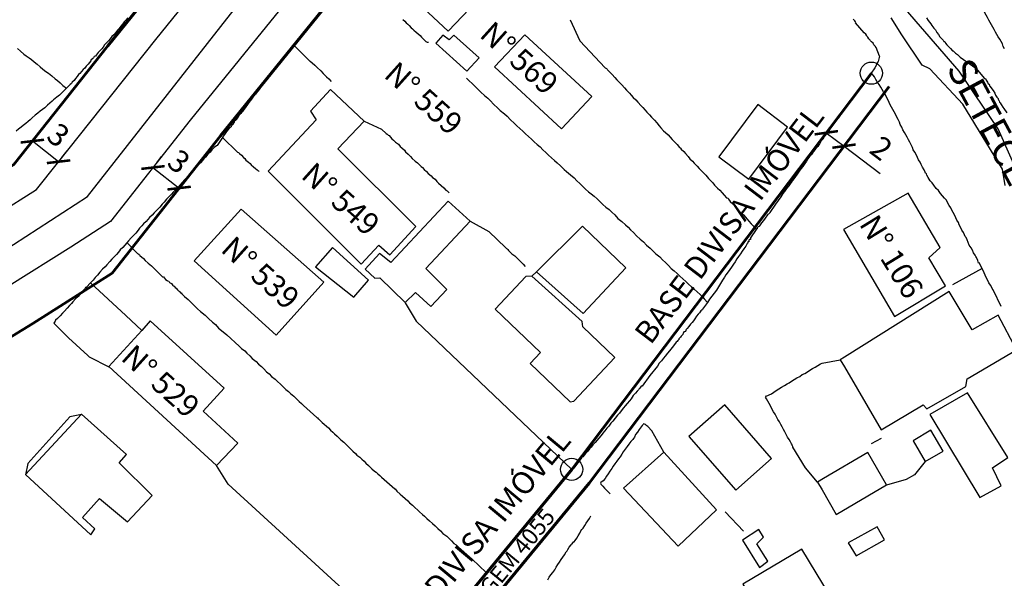
# Model space of a CAD drawing. Units: millimetres. Extents: x 180786 to 181636, y 1670271 to 1671426.
# Drawn here: x 181239 to 181328, y 1671013 to 1671064 of the extents above; entities that cross this region are included whole.
import ezdxf
from ezdxf.enums import TextEntityAlignment as Align

# ---------------------------------------------------------------- set-up
doc = ezdxf.new("R2010")
doc.units = ezdxf.units.MM
doc.header["$MEASUREMENT"] = 0
for name, color, linetype in [('Cotas Coordenadas', 7, 'Continuous'), ('V-EDIFICACAO', 2, 'Continuous'), ('V-LOTE', 1, 'Continuous'), ('V-NOME_DOS_LOGRADOUROS', 7, 'Continuous'), ('V-QUADRA', 41, 'Continuous'), ('V-TESTADA', 250, 'Continuous'), ('V-VALETA', 6, 'Continuous')]:
    doc.layers.add(name, color=color, linetype=linetype)
doc.layers.add('Linhas de Cota', color=7, linetype='Continuous', lineweight=5)
doc.layers.add('Traçado Viário', color=7, linetype='Continuous', lineweight=60)
doc.layers.add('V-EIXO_DE_LOGRADOURO', color=3, linetype='Continuous', plot=False)
doc.styles.get("Standard").update_dxf_attribs({"font": 'ARIAL.TTF'})
doc.dimstyles.new('ISO-25', dxfattribs={"dimtxt": 2, "dimasz": 1.5, "dimexe": 1.25, "dimexo": 0.625, "dimtad": 1, "dimtxsty": 'Standard', "dimblk": 'ARCHTICK', "dimcen": 0, "dimadec": 0, "dimazin": 0, "dimtfac": 1, "dimtmove": 0, "dimatfit": 3, "dimldrblk": 'ARCHTICK', "dimfxl": 0, "dimarcsym": 0})

# ---------------------------------------------------------------- blocks, each defined once
blk = doc.blocks.new('_ArchTick')
at = {"color": 0, "linetype": 'ByBlock', "const_width": 0.15}
blk.add_lwpolyline([(-0.5, -0.5), (0.5, 0.5)], dxfattribs=at)
blk = doc.blocks.new('*D42')
at = {"layer": 'Defpoints', "color": 0}
for p in [(181311.831, 1671053.514), (181313.427, 1671052.308), (181313.427, 1671052.308)]:
    blk.add_point(p, dxfattribs=at)
at = {"layer": 'Linhas de Cota', "color": 0, "lineweight": -2}
for p, q in [((181311.454, 1671053.015), (181311.077, 1671052.517)), ((181311.831, 1671053.514), (181313.427, 1671052.308)), ((181313.427, 1671052.308), (181316.684, 1671049.846)), ((181313.05, 1671051.809), (181312.673, 1671051.311))]:
    blk.add_line(p, q, dxfattribs=at)
at = {"layer": 'Linhas de Cota', "color": 0, "lineweight": -2, "xscale": 1.5, "yscale": 1.5, "zscale": 1.5}
for p, rotation in [((181311.831, 1671053.514), 142.9215089539902), ((181313.427, 1671052.308), 322.9215089539902)]:
    blk.add_blockref('_ArchTick', p, dxfattribs=dict(at, rotation=rotation))
at = {"layer": 'Linhas de Cota', "color": 0, "insert": (181316.634, 1671051.921), "char_height": 2, "attachment_point": 5, "rotation": 322.92151}
blk.add_mtext('2', dxfattribs=at)
blk = doc.blocks.new('*D45')
at = {"layer": 'Defpoints', "color": 0}
for p in [(181251.137, 1671050.314), (181253.493, 1671048.457), (181253.545, 1671048.523)]:
    blk.add_point(p, dxfattribs=at)
at = {"layer": 'Linhas de Cota', "color": 0, "lineweight": -2}
for p, q in [((181251.524, 1671050.805), (181251.963, 1671051.362)), ((181251.189, 1671050.38), (181253.545, 1671048.523)), ((181253.88, 1671048.948), (181254.319, 1671049.504))]:
    blk.add_line(p, q, dxfattribs=at)
at = {"layer": 'Linhas de Cota', "color": 0, "lineweight": -2, "xscale": 1.5, "yscale": 1.5, "zscale": 1.5}
for p, rotation in [((181251.189, 1671050.38), 141.7452008611832), ((181253.545, 1671048.523), 321.7452008611832)]:
    blk.add_blockref('_ArchTick', p, dxfattribs=dict(at, rotation=rotation))
at = {"layer": 'Linhas de Cota', "color": 0, "insert": (181253.373, 1671050.727), "char_height": 2, "attachment_point": 5, "rotation": 321.7452}
blk.add_mtext('3', dxfattribs=at)
blk = doc.blocks.new('*D50')
at = {"layer": 'Defpoints', "color": 0}
for p in [(181240.233, 1671052.636), (181240.33, 1671052.758), (181242.589, 1671050.779)]:
    blk.add_point(p, dxfattribs=at)
at = {"layer": 'Linhas de Cota', "color": 0, "lineweight": -2}
for p, q in [((181240.62, 1671053.127), (181241.103, 1671053.74)), ((181242.685, 1671050.901), (181240.33, 1671052.758)), ((181242.976, 1671051.269), (181243.459, 1671051.882))]:
    blk.add_line(p, q, dxfattribs=at)
at = {"layer": 'Linhas de Cota', "color": 0, "lineweight": -2, "xscale": 1.5, "yscale": 1.5, "zscale": 1.5}
for p, rotation in [((181240.33, 1671052.758), 141.7452008611832), ((181242.685, 1671050.901), 321.7452008611832)]:
    blk.add_blockref('_ArchTick', p, dxfattribs=dict(at, rotation=rotation))
at = {"layer": 'Linhas de Cota', "color": 0, "insert": (181242.514, 1671053.105), "char_height": 2, "attachment_point": 5, "rotation": 321.7452}
blk.add_mtext('3', dxfattribs=at)

msp = doc.modelspace()

# ---------------------------------------------------------------- linework, layer by layer
at = {"layer": 'Cotas Coordenadas'}
for centre in [(181315.888, 1671058.882), (181288.9, 1671023.17)]:
    msp.add_circle(centre, 1, dxfattribs=at)
at = {"layer": 'Traçado Viário'}
for points in [[(181142.993, 1670854.538), (181148.024, 1670883.804), (181151.775, 1670911.675), (181157.1, 1670934.978), (181162.856, 1670953.611), (181164.673, 1670959.873), (181168.59, 1670968.842), (181172.608, 1670977.673), (181176.873, 1670986.355), (181181.39, 1670995.014), (181184.713, 1671000.775), (181191.616, 1671012.005), (181199.132, 1671022.597), (181203.6, 1671026.963), (181209.059, 1671032.186), (181220.426, 1671039.718), (181224.389, 1671041.868), (181225.748, 1671042.624), (181227.604, 1671043.756), (181233.478, 1671047.336), (181238.665, 1671050.647), (181247.109, 1671061.356), (181259.985, 1671077.261), (181280.448, 1671103.09)], [(181208.534, 1671010.743), (181213.668, 1671018.603), (181217.208, 1671021.99), (181227.129, 1671028.564), (181230.652, 1671030.476), (181232.296, 1671031.391), (181234.37, 1671032.655), (181240.358, 1671036.306), (181247.512, 1671040.871), (181257.265, 1671053.241), (181270.132, 1671069.135), (181289.981, 1671094.188)], [(181260.3, 1670988.43), (181288.9, 1671023.17), (181315.888, 1671058.882)], [(181261.844, 1670987.159), (181290.471, 1671021.931), (181317.484, 1671057.677)]]:
    msp.add_lwpolyline(points, dxfattribs=at)
at = {"layer": 'V-EDIFICACAO'}
for points in [[(181278.21, 1671071.23), (181277.21, 1671071.99), (181272.9, 1671067.24), (181277.76, 1671062.67), (181282.25, 1671067.4), (181279.56, 1671069.98), (181279.97, 1671070.69), (181278.88, 1671071.68), (181278.21, 1671071.23)], [(181278.28, 1671062.32), (181277.85, 1671061.9), (181277.29, 1671062.32), (181276.65, 1671061.6), (181279.45, 1671059.05), (181280.57, 1671060.28), (181278.28, 1671062.32)], [(181281.96, 1671059.46), (181287.98, 1671053.87), (181290.71, 1671056.78), (181284.67, 1671062.33), (181281.96, 1671059.46)], [(181267.85, 1671052.07), (181270.21, 1671054.57), (181267.17, 1671057.4), (181265.39, 1671055.47), (181265.9, 1671054.67), (181261.55, 1671050.05), (181269.95, 1671041.66), (181271.53, 1671043.37), (181272.53, 1671042.52), (181274.87, 1671045.06), (181267.85, 1671052.07)], [(181302.16, 1671051.35), (181304.84, 1671049.34), (181308.32, 1671054.02), (181305.65, 1671056.06), (181302.16, 1671051.35)], [(181313.38, 1671044.79), (181317.96, 1671036.95), (181322.56, 1671039.71), (181321.06, 1671042.24), (181322.09, 1671043.17), (181319.19, 1671048.06), (181313.38, 1671044.79)], [(181272.62, 1671041.83), (181271.6, 1671042.64), (181270.31, 1671041.22), (181271.18, 1671040.4), (181271.63, 1671040.44), (181273.89, 1671038.2), (181274.84, 1671039.1), (181276.2, 1671037.86), (181277.64, 1671039.39), (181275.75, 1671041.29), (181279.75, 1671045.54), (181277.78, 1671047.34), (181272.62, 1671041.83)], [(181259.14, 1671046.61), (181254.9, 1671041.97), (181262.27, 1671035.27), (181266.59, 1671040.05), (181259.14, 1671046.61)], [(181285.72, 1671040.98), (181289.87, 1671045.1), (181293.78, 1671041.33), (181289.93, 1671037.21), (181285.72, 1671040.98), (181285.3, 1671040.58), (181284.78, 1671040.57), (181282.01, 1671037.61), (181286.1, 1671033.71), (181285.16, 1671032.7), (181288.75, 1671029.27), (181289.1, 1671029.31), (181292.78, 1671033.25), (181289.9, 1671036.01), (181289.85, 1671036.5), (181285.3, 1671040.58)], [(181267.35, 1671043.16), (181265.82, 1671041.43), (181269.28, 1671038.68), (181270.6, 1671040.24), (181267.35, 1671043.16)], [(181313.08, 1671033.05), (181313.46, 1671032.4), (181316.77, 1671026.72), (181320.55, 1671029), (181320.88, 1671028.62), (181324.39, 1671030.65), (181324.51, 1671031.32), (181328.95, 1671033.94), (181327.32, 1671037.06), (181324.97, 1671035.74), (181322.88, 1671039.19), (181313.46, 1671033.29), (181313.08, 1671033.05)], [(181250.18, 1671035.7), (181247.22, 1671032.43), (181256.92, 1671023.53), (181258.82, 1671025.53), (181255.72, 1671028.41), (181257.61, 1671030.49), (181250.94, 1671036.55)], [(181324.56, 1671030.07), (181321.15, 1671028.13), (181325.65, 1671020.64), (181327.57, 1671021.69), (181326.8, 1671023.3), (181328.17, 1671024.25), (181324.56, 1671030.07)], [(181299.44, 1671026.12), (181303.69, 1671021.29), (181306.9, 1671024.16), (181302.7, 1671029), (181299.44, 1671026.12)], [(181248.13, 1671023.75), (181248.81, 1671024.51), (181244.76, 1671028.14), (181239.71, 1671022.7), (181245.58, 1671017.27), (181245.96, 1671017.81), (181244.85, 1671018.82), (181246.37, 1671020.54), (181248.88, 1671018.44), (181251.13, 1671020.83), (181248.13, 1671023.75)], [(181321.23, 1671026.7), (181319.64, 1671025.74), (181320.73, 1671023.88), (181322.35, 1671024.81), (181321.23, 1671026.7)], [(181293.57, 1671021.47), (181298.48, 1671016.24), (181301.93, 1671019.53), (181297.19, 1671024.72), (181293.57, 1671021.47)], [(181311.05, 1671022.03), (181311.45, 1671021.33), (181312.73, 1671019.09), (181317.25, 1671021.77), (181315.58, 1671024.69), (181311.59, 1671022.35), (181311.05, 1671022.03)], [(181304.27, 1671016.78), (181305.81, 1671014.34), (181306.55, 1671014.89), (181305.57, 1671016.47), (181306.16, 1671017.07), (181305.76, 1671017.74), (181304.27, 1671016.78)], [(181313.81, 1671016.54), (181314.51, 1671015.37), (181317.08, 1671016.83), (181316.4, 1671018), (181313.81, 1671016.54)], [(181304.32, 1671012.83), (181306.91, 1671008.56), (181312.2, 1671011.71), (181309.62, 1671015.97), (181304.32, 1671012.83)]]:
    msp.add_lwpolyline(points, close=True, dxfattribs=at)
at = {"layer": 'V-EIXO_DE_LOGRADOURO'}
for points in [[(181329.88, 1671048.05), (181327.303, 1671053.875), (181323.8, 1671059.057), (181317.213, 1671066.69), (181304.179, 1671081.394), (181298.416, 1671086.893), (181292.58, 1671093.48), (181286.502, 1671101.058)], [(181202.69, 1671015.75), (181206.53, 1671021.46), (181212.82, 1671027.48), (181223.52, 1671034.57), (181227.28, 1671036.61), (181228.77, 1671037.44), (181238.63, 1671043.45), (181245.3, 1671047.76), (181260.9, 1671067.73), (181271.5, 1671082.31), (181283.04, 1671097.09), (181284.76, 1671099.06)]]:
    msp.add_lwpolyline(points, dxfattribs=at)
at = {"layer": 'V-LOTE'}
for points in [[(181327.88, 1671061.08), (181327.77, 1671061.3), (181327.69, 1671061.52), (181327.58, 1671061.73), (181327.45, 1671061.95), (181327.3, 1671062.16), (181327.19, 1671062.38), (181327.06, 1671062.59), (181326.95, 1671062.81), (181326.83, 1671063.03), (181326.72, 1671063.24), (181326.59, 1671063.46), (181326.46, 1671063.67), (181326.35, 1671063.89), (181326.22, 1671064.11), (181326.11, 1671064.32), (181326.03, 1671064.54), (181325.8, 1671064.94)], [(181248.93, 1671063.87), (181248.73, 1671063.67), (181248.6, 1671063.5), (181248.47, 1671063.33), (181248.3, 1671063.11), (181248.13, 1671062.92), (181248, 1671062.77), (181247.83, 1671062.55), (181247.66, 1671062.33), (181247.48, 1671062.18), (181247.33, 1671061.99), (181247.18, 1671061.79), (181246.99, 1671061.62), (181246.81, 1671061.43), (181246.71, 1671061.23), (181246.58, 1671061.08), (181246.4, 1671060.91), (181246.25, 1671060.74), (181246.06, 1671060.52), (181246, 1671060.41), (181245.89, 1671060.39), (181245.86, 1671060.33), (181245.84, 1671060.26), (181245.8, 1671060.24), (181245.76, 1671060.2), (181245.6, 1671060.05), (181245.6, 1671060.01), (181245.48, 1671059.83), (181245.35, 1671059.68), (181245.17, 1671059.51), (181245.05, 1671059.33), (181244.89, 1671059.21), (181244.74, 1671059.03), (181244.59, 1671058.86), (181244.48, 1671058.75), (181244.35, 1671058.58), (181244.22, 1671058.41), (181244.09, 1671058.23), (181243.92, 1671058.08), (181243.84, 1671057.95), (181243.72, 1671057.86), (181243.1, 1671057.22), (181242.93, 1671057.05), (181242.76, 1671056.89), (181242.52, 1671056.72), (181242.24, 1671056.49), (181242.11, 1671056.35), (181241.89, 1671056.18), (181241.68, 1671055.99), (181241.46, 1671055.77), (181241.25, 1671055.6), (181241.03, 1671055.47), (181240.81, 1671055.27), (181240.58, 1671055.09), (181240.32, 1671054.87), (181240.13, 1671054.67)], [(181273.68, 1671063.71), (181273.87, 1671063.56), (181274, 1671063.43), (181274.15, 1671063.29), (181274.26, 1671063.17), (181274.43, 1671062.98), (181274.57, 1671062.89), (181274.69, 1671062.76), (181274.89, 1671062.59), (181275.08, 1671062.42), (181275.26, 1671062.27), (181275.38, 1671062.12), (181275.58, 1671061.92), (181275.75, 1671061.75), (181275.88, 1671061.67), (181275.97, 1671061.68), (181275.99, 1671061.66), (181276.01, 1671061.64)], [(181288.75, 1671063.7), (181289.64, 1671061.8)], [(181316.63, 1671060.42), (181316.32, 1671061.2), (181316.3, 1671061.21), (181316.27, 1671061.28), (181316.23, 1671061.32), (181316.17, 1671061.38), (181316.12, 1671061.45), (181316.04, 1671061.58), (181315.91, 1671061.71), (181315.87, 1671061.75), (181315.82, 1671061.79), (181315.78, 1671061.86), (181315.67, 1671061.99), (181315.56, 1671062.12), (181315.52, 1671062.18), (181315.47, 1671062.25), (181315.39, 1671062.4), (181315.24, 1671062.53), (181314.47, 1671063.41), (181314.49, 1671063.45), (181314.46, 1671063.5), (181314.4, 1671063.59), (181314.24, 1671063.76)], [(181289.64, 1671061.8), (181291.92, 1671059.37), (181292.02, 1671059.31), (181292.08, 1671059.25), (181292.13, 1671059.18), (181292.36, 1671058.93), (181292.54, 1671058.75), (181292.77, 1671058.49), (181292.97, 1671058.28), (181293.23, 1671058.02), (181293.4, 1671057.82), (181293.66, 1671057.55), (181293.83, 1671057.35), (181294.09, 1671057.07), (181294.25, 1671056.91), (181294.44, 1671056.7), (181294.67, 1671056.47), (181294.85, 1671056.27), (181295.15, 1671055.95), (181295.3, 1671055.79), (181295.52, 1671055.56), (181295.67, 1671055.38), (181295.92, 1671055.13), (181296.1, 1671054.91), (181296.36, 1671054.65), (181296.57, 1671054.41), (181296.79, 1671054.14), (181296.94, 1671053.96), (181297.18, 1671053.7), (181297.35, 1671053.55), (181297.59, 1671053.32), (181297.76, 1671053.1), (181297.95, 1671052.9), (181298.21, 1671052.63), (181298.39, 1671052.45), (181298.6, 1671052.19), (181298.64, 1671052.17), (181298.71, 1671052.11), (181298.77, 1671052.04), (181298.99, 1671051.81), (181299.14, 1671051.63), (181299.38, 1671051.37), (181299.55, 1671051.17), (181299.77, 1671050.94), (181299.94, 1671050.77), (181300.2, 1671050.51), (181300.37, 1671050.29), (181300.57, 1671050.1), (181300.8, 1671049.86), (181300.97, 1671049.69), (181301.21, 1671049.39), (181301.36, 1671049.23), (181301.6, 1671049), (181301.77, 1671048.8), (181302.03, 1671048.53), (181302.23, 1671048.35), (181302.44, 1671048.09), (181302.64, 1671047.89), (181302.85, 1671047.66), (181302.98, 1671047.62), (181303.01, 1671047.53), (181303.18, 1671047.33), (181303.41, 1671047.1), (181303.56, 1671046.93), (181303.8, 1671046.67), (181303.97, 1671046.45), (181304.17, 1671046.26), (181304.36, 1671046.11), (181304.54, 1671045.89), (181304.69, 1671045.72), (181304.86, 1671045.54), (181305.07, 1671045.29), (181305.23, 1671045.11), (181305.51, 1671044.78)], [(181238.98, 1671061.1), (181239.26, 1671060.87), (181239.57, 1671060.61), (181239.78, 1671060.45), (181240.04, 1671060.28), (181240.26, 1671060.11), (181240.49, 1671059.89), (181240.75, 1671059.68), (181241.03, 1671059.46), (181241.27, 1671059.25), (181241.55, 1671059.03), (181241.79, 1671058.88), (181242.07, 1671058.64), (181242.37, 1671058.38), (181242.59, 1671058.21), (181242.82, 1671058.02), (181243.08, 1671057.78), (181243.4, 1671057.53)], [(181263.85, 1671061.43), (181263.56, 1671061.06), (181263.54, 1671061.02), (181263.43, 1671060.97), (181263.39, 1671060.89), (181263.34, 1671060.82), (181263.28, 1671060.76), (181263.21, 1671060.67), (181263.19, 1671060.65), (181263.06, 1671060.44), (181262.95, 1671060.26), (181262.8, 1671060.09), (181262.65, 1671059.92), (181262.5, 1671059.72), (181262.35, 1671059.53), (181262.2, 1671059.31), (181262.07, 1671059.14), (181261.94, 1671058.97), (181261.81, 1671058.77), (181261.64, 1671058.58), (181261.46, 1671058.32), (181261.33, 1671058.17), (181261.18, 1671057.97), (181260.99, 1671057.76), (181260.86, 1671057.61), (181260.78, 1671057.43), (181260.6, 1671057.22), (181260.41, 1671057), (181260.23, 1671056.81), (181260.13, 1671056.64), (181259.98, 1671056.42), (181259.82, 1671056.25), (181259.69, 1671056.05), (181259.56, 1671055.84), (181259.48, 1671055.75), (181259.37, 1671055.62), (181259.24, 1671055.43), (181259.18, 1671055.36), (181259.11, 1671055.26), (181258.96, 1671055.09), (181258.83, 1671054.89), (181258.66, 1671054.69), (181258.64, 1671054.7), (181258.59, 1671054.61), (181258.51, 1671054.52), (181258.49, 1671054.43), (181258.44, 1671054.37), (181258.38, 1671054.29), (181258.36, 1671054.27), (181258.36, 1671054.22), (181258.25, 1671054.16), (181258.23, 1671054.05), (181258.17, 1671054.01), (181258.12, 1671053.96), (181258.06, 1671053.9), (181257.99, 1671053.83), (181257.82, 1671053.64), (181257.69, 1671053.45), (181257.54, 1671053.23), (181257.52, 1671053.16), (181256.96, 1671052.37), (181256.91, 1671052.34), (181256.7, 1671052.19), (181256.5, 1671051.98), (181256.33, 1671051.76), (181256.13, 1671051.57), (181255.92, 1671051.31), (181255.68, 1671051.03), (181255.46, 1671050.81), (181255.25, 1671050.59), (181255.01, 1671050.33), (181254.84, 1671050.1)], [(181263.85, 1671061.43), (181265.28, 1671059.99), (181265.35, 1671059.96), (181265.52, 1671059.81), (181265.78, 1671059.59), (181265.97, 1671059.38), (181266.3, 1671059.1), (181266.51, 1671058.86), (181266.81, 1671058.54), (181267.03, 1671058.36), (181267.23, 1671058.13)], [(181316.63, 1671060.42), (181316.5, 1671059.95), (181316.19, 1671059.35), (181315.88, 1671058.87), (181315.42, 1671058.29), (181315.37, 1671058.26), (181315.35, 1671058.21), (181315.32, 1671058.17), (181315.28, 1671058.13), (181315.18, 1671058.02), (181315.2, 1671057.97), (181315.09, 1671057.93), (181315.09, 1671057.89), (181315.05, 1671057.82), (181314.98, 1671057.72), (181314.87, 1671057.59), (181314.78, 1671057.46), (181314.74, 1671057.44), (181314.7, 1671057.37), (181314.63, 1671057.24), (181314.53, 1671057.09), (181314.4, 1671056.89), (181314.29, 1671056.75), (181314.18, 1671056.59), (181314.05, 1671056.42), (181313.96, 1671056.31), (181313.86, 1671056.18), (181313.75, 1671056.01), (181313.6, 1671055.82), (181313.49, 1671055.65), (181313.38, 1671055.51), (181312.92, 1671054.85), (181312.71, 1671054.65), (181312.58, 1671054.45), (181312.43, 1671054.22), (181312.28, 1671054.01), (181312.15, 1671053.81), (181312.11, 1671053.74), (181312.05, 1671053.66), (181311.98, 1671053.59), (181311.85, 1671053.42), (181311.68, 1671053.19), (181311.55, 1671052.97), (181311.38, 1671052.77), (181311.22, 1671052.5), (181311.07, 1671052.28), (181310.9, 1671052.08), (181310.68, 1671051.81), (181310.55, 1671051.59), (181310.36, 1671051.41), (181310.17, 1671051.16), (181310.06, 1671050.94), (181309.91, 1671050.75), (181309.71, 1671050.47), (181309.54, 1671050.25), (181309.37, 1671050.06), (181309.19, 1671049.78), (181309.04, 1671049.56), (181308.91, 1671049.37), (181308.77, 1671049.21), (181308.74, 1671049.15), (181308.57, 1671048.91), (181308.44, 1671048.72), (181308.25, 1671048.48), (181308.07, 1671048.22), (181307.9, 1671048.03), (181307.73, 1671047.75), (181307.24, 1671047.09), (181306.75, 1671046.33), (181306.76, 1671046.32), (181306.63, 1671046.17), (181306.54, 1671046.15), (181306.52, 1671046.11), (181306.33, 1671045.81), (181306.18, 1671045.59), (181306, 1671045.4), (181305.81, 1671045.12), (181305.77, 1671045.07), (181305.7, 1671045.03), (181305.61, 1671044.94), (181305.59, 1671044.85), (181305.53, 1671044.81), (181305.51, 1671044.78)], [(181279.42, 1671058.42), (181280.18, 1671057.71), (181280.24, 1671057.65), (181280.43, 1671057.48), (181280.71, 1671057.18), (181281.04, 1671056.87), (181281.34, 1671056.64), (181281.58, 1671056.4), (181281.86, 1671056.1), (181282.24, 1671055.73), (181282.46, 1671055.53), (181282.85, 1671055.21), (181283.09, 1671055), (181283.39, 1671054.67), (181283.71, 1671054.37), (181283.97, 1671054.13), (181284.23, 1671053.89), (181284.49, 1671053.66), (181284.75, 1671053.42), (181285.01, 1671053.16), (181285.27, 1671052.92), (181285.53, 1671052.69), (181285.79, 1671052.45), (181286.05, 1671052.23), (181286.3, 1671051.97), (181286.56, 1671051.74), (181286.82, 1671051.5), (181287.08, 1671051.26), (181287.34, 1671051), (181287.6, 1671050.79), (181287.88, 1671050.53), (181288.22, 1671050.21), (181288.44, 1671050.01), (181288.78, 1671049.73), (181289.11, 1671049.45), (181289.37, 1671049.19), (181289.63, 1671048.93), (181289.89, 1671048.67), (181290.15, 1671048.44), (181290.4, 1671048.2), (181290.66, 1671048.02), (181290.92, 1671047.79), (181291.18, 1671047.55), (181291.44, 1671047.31), (181291.7, 1671047.05), (181291.96, 1671046.82), (181292.26, 1671046.58), (181292.5, 1671046.34), (181292.77, 1671046.11), (181293.05, 1671045.78), (181293.4, 1671045.5), (181293.73, 1671045.22), (181293.99, 1671045), (181294.2, 1671044.77), (181294.46, 1671044.53), (181294.74, 1671044.23), (181295.08, 1671043.91), (181295.36, 1671043.67), (181295.65, 1671043.39), (181295.97, 1671043.1), (181296.23, 1671042.83), (181296.49, 1671042.61), (181296.83, 1671042.33), (181297.09, 1671042.07), (181297.35, 1671041.81), (181297.61, 1671041.55), (181297.87, 1671041.29), (181298.13, 1671041.06), (181298.39, 1671040.84), (181298.65, 1671040.6), (181298.91, 1671040.34), (181299.17, 1671040.11), (181299.42, 1671039.87), (181299.68, 1671039.63), (181299.94, 1671039.42), (181300.2, 1671039.18), (181300.46, 1671038.92), (181300.72, 1671038.68), (181300.82, 1671038.53), (181301.13, 1671038.22)], [(181325.86, 1671041.27), (181325.6, 1671041.78), (181325.55, 1671041.77), (181325.49, 1671042.01), (181325.36, 1671042.27), (181325.29, 1671042.35), (181325.23, 1671042.48), (181325.1, 1671042.7), (181325.01, 1671042.92), (181324.88, 1671043.13), (181324.71, 1671043.39), (181324.62, 1671043.61), (181324.51, 1671043.86), (181324.41, 1671044.08), (181324.34, 1671044.17), (181324.28, 1671044.3), (181324.17, 1671044.51), (181324.04, 1671044.73), (181323.91, 1671044.99), (181323.78, 1671045.2), (181323.72, 1671045.42), (181323.59, 1671045.63), (181323.5, 1671045.85), (181323.37, 1671046.11), (181323.24, 1671046.32), (181323.13, 1671046.54), (181323.03, 1671046.76), (181322.9, 1671046.97), (181322.75, 1671047.23), (181322.66, 1671047.45), (181322.47, 1671047.62), (181322.29, 1671047.83), (181322.12, 1671048.03), (181321.93, 1671048.31), (181321.73, 1671048.5), (181321.52, 1671048.78), (181321.37, 1671049), (181321.19, 1671049.19), (181321, 1671049.47), (181320.89, 1671049.69), (181320.85, 1671049.82), (181320.76, 1671049.88), (181320.74, 1671049.95), (181320.63, 1671050.17), (181320.48, 1671050.42), (181320.37, 1671050.64), (181320.27, 1671050.86), (181320.14, 1671051.07), (181320.03, 1671051.29), (181319.92, 1671051.55), (181319.79, 1671051.76), (181319.66, 1671051.98), (181319.59, 1671052.19), (181319.47, 1671052.41), (181319.34, 1671052.67), (181319.23, 1671052.88), (181319.1, 1671053.1), (181318.99, 1671053.32), (181318.88, 1671053.53), (181318.73, 1671053.79), (181318.62, 1671054.01), (181318.47, 1671054.27), (181318.43, 1671054.48), (181318.3, 1671054.7), (181318.19, 1671054.91), (181318.08, 1671055.13), (181317.93, 1671055.39), (181317.81, 1671055.6), (181317.7, 1671055.82), (181317.59, 1671056.03), (181317.48, 1671056.25), (181317.37, 1671056.51), (181317.24, 1671056.73), (181317.13, 1671056.98), (181316.99, 1671057.2), (181316.86, 1671057.42), (181316.73, 1671057.63), (181316.6, 1671057.85), (181316.42, 1671058.11), (181316.29, 1671058.32), (181316.17, 1671058.54), (181315.89, 1671058.88)], [(181240.13, 1671054.67), (181239.95, 1671054.52), (181239.74, 1671054.35), (181239.5, 1671054.18), (181239.31, 1671054.02), (181239.09, 1671053.85), (181238.88, 1671053.66)], [(181270.21, 1671054.56), (181271.77, 1671053.84)], [(181271.77, 1671053.84), (181272.2, 1671053.44), (181272.28, 1671053.4), (181272.3, 1671053.38), (181272.34, 1671053.36), (181272.38, 1671053.29), (181272.45, 1671053.25), (181272.58, 1671053.1), (181272.71, 1671052.97), (181272.86, 1671052.84), (181273.03, 1671052.65), (181273.29, 1671052.47), (181273.44, 1671052.28), (181273.59, 1671052.15), (181273.83, 1671051.93), (181273.94, 1671051.78), (181274.17, 1671051.57), (181274.39, 1671051.37), (181274.54, 1671051.18), (181274.8, 1671050.96), (181275, 1671050.79), (181275.17, 1671050.66), (181275.34, 1671050.47), (181275.47, 1671050.38), (181275.62, 1671050.21), (181275.81, 1671050.03), (181275.96, 1671049.84), (181276.25, 1671049.64), (181276.35, 1671049.49), (181276.59, 1671049.32), (181276.74, 1671049.13), (181276.89, 1671048.98), (181277.13, 1671048.76), (181277.37, 1671048.54), (181277.56, 1671048.35), (181277.67, 1671048.28), (181277.85, 1671048.11)], [(181257.46, 1671053.07), (181258.81, 1671051.75), (181258.9, 1671051.74), (181258.99, 1671051.63), (181259.16, 1671051.48), (181259.35, 1671051.29), (181259.46, 1671051.2), (181259.56, 1671051.05), (181259.78, 1671050.87), (181259.93, 1671050.73), (181260.04, 1671050.61), (181260.25, 1671050.44), (181260.41, 1671050.29), (181260.56, 1671050.18), (181260.63, 1671050.1), (181260.69, 1671050.08), (181260.75, 1671050.01)], [(181254.84, 1671050.1), (181254.54, 1671049.82), (181254.32, 1671049.58), (181254.06, 1671049.3), (181253.82, 1671049.04), (181253.63, 1671048.83), (181253.46, 1671048.61)], [(181253.46, 1671048.61), (181253.24, 1671048.41), (181253, 1671048.16), (181252.86, 1671047.98), (181252.66, 1671047.77), (181252.4, 1671047.53), (181252.21, 1671047.27), (181252.01, 1671047.08), (181251.8, 1671046.82), (181251.54, 1671046.54), (181251.3, 1671046.28), (181251.11, 1671046.07), (181250.89, 1671045.87), (181250.74, 1671045.7), (181250.57, 1671045.5), (181250.35, 1671045.31), (181250.18, 1671045.11), (181249.98, 1671044.92), (181249.86, 1671044.72), (181249.64, 1671044.47), (181249.44, 1671044.25), (181249.23, 1671044.03), (181248.97, 1671043.78), (181248.82, 1671043.6), (181248.65, 1671043.39), (181248.47, 1671043.17), (181248.24, 1671042.96), (181248.07, 1671042.74), (181247.89, 1671042.55), (181247.66, 1671042.31), (181247.48, 1671042.11), (181247.31, 1671041.9), (181247.03, 1671041.62), (181246.88, 1671041.44), (181246.64, 1671041.21), (181246.4, 1671040.95), (181246.19, 1671040.69), (181245.99, 1671040.47), (181245.8, 1671040.24), (181245.55, 1671039.98)], [(181279.75, 1671045.53), (181281.45, 1671044.61)], [(181281.45, 1671044.61), (181282.98, 1671043.13), (181283.04, 1671043.08), (181283.09, 1671043.04), (181283.15, 1671042.98), (181283.22, 1671042.91), (181283.52, 1671042.61), (181283.78, 1671042.41), (181284.03, 1671042.18), (181284.27, 1671041.94), (181284.53, 1671041.66), (181284.72, 1671041.47)], [(181305.51, 1671044.78), (181305.01, 1671044.05), (181304.99, 1671043.88), (181304.92, 1671043.88), (181304.86, 1671043.82), (181304.86, 1671043.78), (181304.84, 1671043.69), (181304.75, 1671043.67), (181304.73, 1671043.54), (181304.71, 1671043.52), (181304.58, 1671043.3), (181304.4, 1671043.04), (181304.25, 1671042.83), (181304.1, 1671042.61)], [(181248.83, 1671043.61), (181249.77, 1671042.65), (181249.81, 1671042.63), (181249.83, 1671042.61), (181249.88, 1671042.59), (181249.9, 1671042.55), (181249.97, 1671042.5), (181250.01, 1671042.46), (181250.33, 1671042.18), (181250.5, 1671042.01), (181250.76, 1671041.75), (181251.07, 1671041.51), (181252.05, 1671040.53), (181252.14, 1671040.54), (181252.32, 1671040.3), (181252.47, 1671040.19), (181252.51, 1671040.17), (181252.62, 1671040.13), (181252.68, 1671040), (181252.75, 1671039.98), (181252.86, 1671039.91), (181252.98, 1671039.74), (181253, 1671039.7), (181253.09, 1671039.68), (181253.18, 1671039.57), (181253.29, 1671039.5), (181253.39, 1671039.35), (181253.5, 1671039.26), (181253.55, 1671039.22), (181253.61, 1671039.16), (181253.68, 1671039.09), (181253.72, 1671039.07), (181253.78, 1671038.99), (181254.04, 1671038.75), (181254.37, 1671038.47), (181254.67, 1671038.18), (181254.91, 1671037.93), (181255.21, 1671037.65), (181255.47, 1671037.39), (181255.9, 1671037.07), (181256.2, 1671036.76), (181256.54, 1671036.44), (181256.83, 1671036.22), (181257.1, 1671035.9), (181257.52, 1671035.58), (181257.84, 1671035.29), (181258.94, 1671034.29), (181258.99, 1671034.26), (181259.16, 1671034.08), (181259.46, 1671033.85), (181259.65, 1671033.65), (181259.91, 1671033.4), (181260.13, 1671033.16), (181260.47, 1671032.88), (181260.69, 1671032.66), (181260.97, 1671032.43), (181261.16, 1671032.23), (181261.42, 1671031.95), (181261.64, 1671031.78), (181261.85, 1671031.54), (181262.18, 1671031.3), (181262.37, 1671031.11), (181262.69, 1671030.83), (181262.91, 1671030.61), (181263.15, 1671030.38), (181263.39, 1671030.18), (181263.58, 1671030.01), (181263.86, 1671029.77), (181264.1, 1671029.53), (181264.36, 1671029.28), (181264.55, 1671029.1), (181264.75, 1671028.93), (181265.94, 1671027.86), (181266, 1671027.81), (181266.06, 1671027.74), (181266.1, 1671027.72), (181266.15, 1671027.66), (181266.26, 1671027.57), (181266.43, 1671027.4), (181266.6, 1671027.25), (181266.82, 1671027.07), (181267.01, 1671026.9), (181267.18, 1671026.71), (181267.4, 1671026.53), (181267.55, 1671026.36), (181267.79, 1671026.15), (181267.96, 1671025.97), (181268.11, 1671025.82), (181268.37, 1671025.63), (181268.52, 1671025.48), (181268.63, 1671025.37), (181268.87, 1671025.15), (181269.02, 1671025), (181269.19, 1671024.81), (181269.43, 1671024.61)], [(181304.1, 1671042.61), (181303.93, 1671042.35), (181303.76, 1671042.14), (181303.61, 1671041.88), (181303.48, 1671041.66), (181303.3, 1671041.4), (181303.15, 1671041.19)], [(181303.15, 1671041.19), (181302.98, 1671040.97), (181302.79, 1671040.71), (181302.66, 1671040.5), (181302.48, 1671040.24), (181301.93, 1671039.33), (181301.32, 1671038.5), (181301.13, 1671038.22)], [(181325.86, 1671041.27), (181323.19, 1671039.8)], [(181327.58, 1671037.86), (181326.88, 1671039.28), (181326.85, 1671039.35), (181326.78, 1671039.48), (181326.74, 1671039.55), (181326.61, 1671039.76), (181326.48, 1671039.98), (181326.37, 1671040.2), (181326.26, 1671040.41), (181326.15, 1671040.67), (181326.05, 1671040.89), (181325.86, 1671041.27)], [(181245.55, 1671039.98), (181245.19, 1671039.6), (181245.17, 1671039.57), (181245.11, 1671039.55), (181245.09, 1671039.48), (181244.98, 1671039.39), (181244.98, 1671039.37), (181244.92, 1671039.33), (181244.85, 1671039.18), (181244.72, 1671039.07), (181244.61, 1671038.94), (181244.44, 1671038.75), (181244.22, 1671038.53), (181243.98, 1671038.27), (181243.84, 1671038.12), (181243.68, 1671037.93), (181243.45, 1671037.69), (181243.21, 1671037.43), (181243.04, 1671037.24), (181242.82, 1671037), (181242.58, 1671036.78), (181242.41, 1671036.61), (181242.37, 1671036.54), (181242.25, 1671036.35)], [(181245.55, 1671039.98), (181248.74, 1671037.03)], [(181273.89, 1671038.19), (181274.89, 1671036.54)], [(181301.13, 1671038.22), (181300.69, 1671037.61), (181300.63, 1671037.56), (181300.61, 1671037.52), (181300.54, 1671037.45), (181300.42, 1671037.28), (181300.3, 1671037.15), (181300.15, 1671036.98), (181300, 1671036.74), (181299.87, 1671036.57), (181299.74, 1671036.4), (181299.61, 1671036.25), (181299.44, 1671036.05), (181299.31, 1671035.88), (181299.19, 1671035.75), (181299.2, 1671035.73), (181299.12, 1671035.6), (181299.06, 1671035.58), (181298.99, 1671035.56), (181298.95, 1671035.43), (181298.92, 1671035.36), (181298.9, 1671035.34), (181298.77, 1671035.19), (181298.71, 1671035.1), (181298.64, 1671035.04), (181298.56, 1671034.95), (181298.54, 1671034.86), (181298.51, 1671034.84), (181298.45, 1671034.78), (181298.39, 1671034.71), (181298.32, 1671034.63), (181298.15, 1671034.43), (181297.95, 1671034.17), (181297.71, 1671033.87), (181297.52, 1671033.65), (181297.33, 1671033.38), (181297.16, 1671033.2), (181296.98, 1671032.95), (181296.79, 1671032.73), (181296.64, 1671032.47), (181295.93, 1671031.62), (181295.25, 1671030.67), (181295.15, 1671030.68), (181295.04, 1671030.48), (181294.94, 1671030.4), (181294.91, 1671030.33), (181294.8, 1671030.23), (181294.63, 1671030.05), (181294.43, 1671029.82), (181294.26, 1671029.54), (181294.09, 1671029.34), (181293.9, 1671029.12), (181293.72, 1671028.89), (181293.55, 1671028.71), (181293.36, 1671028.46), (181293.19, 1671028.24), (181293.03, 1671028.05), (181292.82, 1671027.79), (181292.6, 1671027.51), (181292.43, 1671027.33), (181292.23, 1671027.08), (181292.06, 1671026.88), (181291.87, 1671026.64), (181291.67, 1671026.39), (181291.66, 1671026.36), (181291, 1671025.58), (181290.94, 1671025.54), (181290.88, 1671025.48), (181290.81, 1671025.39), (181290.66, 1671025.18), (181290.51, 1671025.01), (181290.34, 1671024.81), (181290.14, 1671024.61), (181290.04, 1671024.48), (181289.9, 1671024.31), (181289.84, 1671024.27), (181289.77, 1671024.22), (181289.1, 1671023.29), (181288.9, 1671023.17)], [(181248.74, 1671037.03), (181250.18, 1671035.69)], [(181242.25, 1671036.35), (181243.57, 1671035.02), (181245.31, 1671033.42), (181245.45, 1671033.3), (181247.22, 1671032.42)], [(181274.89, 1671036.54), (181288.9, 1671023.17)], [(181311.05, 1671022.02), (181309.96, 1671023.32), (181308.81, 1671025.16), (181308.81, 1671025.22), (181308.79, 1671025.28), (181308.74, 1671025.33), (181308.74, 1671025.41), (181308.7, 1671025.44), (181308.68, 1671025.48), (181308.66, 1671025.54), (181308.59, 1671025.65), (181308.48, 1671025.87), (181308.33, 1671026.08), (181308.22, 1671026.3), (181308.09, 1671026.56), (181307.97, 1671026.77), (181307.86, 1671026.99), (181307.73, 1671027.21), (181307.6, 1671027.47), (181307.47, 1671027.68), (181307.34, 1671027.9), (181307.21, 1671028.16), (181307.06, 1671028.37), (181306.93, 1671028.63), (181306.82, 1671028.85), (181306.69, 1671029.11), (181306.56, 1671029.32), (181306.43, 1671029.54), (181306.37, 1671029.62), (181306.35, 1671029.64), (181306.44, 1671029.8), (181306.56, 1671029.82), (181306.67, 1671029.9), (181306.89, 1671029.98), (181307.1, 1671030.14), (181307.32, 1671030.29), (181307.56, 1671030.44), (181307.8, 1671030.59), (181308.06, 1671030.72), (181308.31, 1671030.87), (181308.48, 1671030.98), (181308.7, 1671031.11), (181308.94, 1671031.26), (181309.18, 1671031.41), (181309.44, 1671031.54), (181309.67, 1671031.71), (181309.91, 1671031.82), (181310.13, 1671031.95), (181310.36, 1671032.1), (181310.6, 1671032.27), (181310.84, 1671032.38), (181311.08, 1671032.53), (181311.31, 1671032.68), (181311.46, 1671032.75), (181313.08, 1671033.04)], [(181296.12, 1671026.65), (181295.77, 1671027.02), (181295.58, 1671027.16), (181295.56, 1671027.23), (181295.37, 1671027.29), (181295.34, 1671027.22), (181295.3, 1671027.18), (181295.26, 1671027.12), (181295.17, 1671027.01), (181294.98, 1671026.77), (181294.82, 1671026.52), (181294.65, 1671026.3), (181294.54, 1671026.08), (181294.46, 1671025.95), (181294.39, 1671025.87), (181294.22, 1671025.69), (181294.05, 1671025.44), (181293.9, 1671025.24), (181293.7, 1671025), (181293.53, 1671024.75), (181293.42, 1671024.53), (181293.25, 1671024.31), (181293.12, 1671024.12), (181292.95, 1671023.9), (181292.79, 1671023.67), (181292.64, 1671023.45), (181292.52, 1671023.26), (181292.34, 1671023.02), (181292.19, 1671022.76), (181292.04, 1671022.55), (181291.91, 1671022.35), (181291.72, 1671022.15), (181291.52, 1671021.98), (181291.5, 1671021.92), (181291.53, 1671021.85), (181291.7, 1671021.66), (181291.85, 1671021.49), (181292.1, 1671021.23), (181292.37, 1671020.97)], [(181297.19, 1671024.71), (181296.12, 1671026.65)], [(181316.77, 1671025.95), (181315.86, 1671025.47)], [(181269.43, 1671024.61), (181269.56, 1671024.46), (181269.82, 1671024.27), (181269.99, 1671024.08), (181270.2, 1671023.9), (181270.35, 1671023.73), (181270.59, 1671023.53)], [(181320.73, 1671023.87), (181319.77, 1671022.68), (181319.03, 1671022.27)], [(181274.95, 1671006.37), (181271.5, 1671009.43), (181257.95, 1671021.85), (181256.92, 1671023.52)], [(181270.59, 1671023.53), (181270.72, 1671023.41), (181270.89, 1671023.23), (181271.13, 1671023.02), (181271.29, 1671022.91), (181271.44, 1671022.76), (181271.63, 1671022.61), (181271.76, 1671022.48), (181272.96, 1671021.42), (181272.99, 1671021.42), (181273.16, 1671021.22), (181273.46, 1671020.95), (181273.66, 1671020.77), (181273.89, 1671020.54), (181274.13, 1671020.34), (181274.3, 1671020.15), (181274.57, 1671019.93), (181274.76, 1671019.74), (181275.04, 1671019.48), (181275.19, 1671019.33), (181275.45, 1671019.09), (181275.64, 1671018.94), (181275.84, 1671018.74), (181276.1, 1671018.53), (181276.36, 1671018.29), (181276.61, 1671018.08), (181276.83, 1671017.84), (181277.09, 1671017.62), (181277.3, 1671017.39), (181277.65, 1671017.15), (181277.86, 1671016.93), (181278.08, 1671016.74), (181278.29, 1671016.5), (181278.49, 1671016.37), (181278.69, 1671016.15), (181279.95, 1671015.07), (181281.2, 1671013.87)], [(181288.9, 1671023.17), (181288.68, 1671023.04), (181288.7, 1671022.97), (181288.61, 1671022.85), (181288.46, 1671022.71), (181288.31, 1671022.54), (181288.2, 1671022.37), (181288.07, 1671022.22), (181287.92, 1671022.04), (181287.79, 1671021.89), (181287.66, 1671021.73), (181287.53, 1671021.57)], [(181319.03, 1671022.27), (181317.25, 1671021.76)], [(181287.53, 1671021.57), (181287.38, 1671021.4), (181287.23, 1671021.21), (181286.95, 1671020.82), (181286.93, 1671020.77), (181286.54, 1671020.34), (181286.34, 1671020.09)], [(181286.34, 1671020.09), (181286.15, 1671019.89), (181285.91, 1671019.57), (181285.72, 1671019.31), (181285.52, 1671019.11), (181285.31, 1671018.85), (181285.07, 1671018.57), (181284.85, 1671018.32), (181284.7, 1671018.1), (181284.51, 1671017.84), (181284.34, 1671017.63), (181284.14, 1671017.43), (181283.88, 1671017.11), (181283.71, 1671016.89), (181283.52, 1671016.63), (181283.35, 1671016.42), (181283.15, 1671016.2), (181282.13, 1671014.91), (181282.09, 1671014.93), (181281.99, 1671014.8), (181281.97, 1671014.77), (181281.84, 1671014.6), (181281.71, 1671014.45), (181281.55, 1671014.28), (181281.42, 1671014.13), (181281.2, 1671013.87)], [(181304.38, 1671017.61), (181302.73, 1671019.35)], [(181286.75, 1671013.22), (181286.88, 1671013.44), (181287.03, 1671013.65), (181287.21, 1671013.87), (181287.38, 1671014.13), (181287.49, 1671014.35), (181287.64, 1671014.6), (181287.81, 1671014.82), (181287.96, 1671015.04), (181288.09, 1671015.25), (181288.24, 1671015.47), (181288.39, 1671015.73), (181288.46, 1671015.79), (181288.5, 1671015.83), (181288.55, 1671015.94), (181288.67, 1671016.16), (181288.85, 1671016.37), (181288.89, 1671016.44), (181288.94, 1671016.46), (181289, 1671016.55), (181289.04, 1671016.57), (181289.04, 1671016.63), (181289.13, 1671016.65), (181289.2, 1671016.76), (181289.37, 1671016.98), (181289.49, 1671017.19), (181289.64, 1671017.41), (181289.73, 1671017.63), (181289.8, 1671017.75), (181289.93, 1671017.88), (181290.08, 1671018.1), (181290.21, 1671018.32), (181290.36, 1671018.53), (181290.51, 1671018.75), (181290.62, 1671018.98)], [(181281.2, 1671013.87), (181279.37, 1671011.72)]]:
    msp.add_lwpolyline(points, dxfattribs=at)
at = {"layer": 'V-QUADRA'}
for p, q in [((181251.436, 1671061.933), (181257.801, 1671069.796)), ((181263.373, 1671065.554), (181258.951, 1671060.091)), ((181318.63, 1671062.34), (181317.68, 1671063.88)), ((181320.85, 1671063.87), (181321, 1671063.63)), ((181321, 1671063.63), (181321.13, 1671063.47)), ((181321.13, 1671063.47), (181321.23, 1671063.33)), ((181321.23, 1671063.33), (181321.34, 1671063.18)), ((181321.34, 1671063.18), (181321.52, 1671062.94)), ((181321.52, 1671062.94), (181321.65, 1671062.79)), ((181321.65, 1671062.79), (181321.78, 1671062.55)), ((181242.589, 1671050.779), (181251.436, 1671061.933)), ((181320.47, 1671059.6), (181318.63, 1671062.34)), ((181321.78, 1671062.55), (181321.93, 1671062.36)), ((181321.93, 1671062.36), (181322.05, 1671062.16)), ((181322.05, 1671062.16), (181322.16, 1671062.05)), ((181322.16, 1671062.05), (181322.34, 1671061.86)), ((181322.34, 1671061.86), (181322.42, 1671061.75)), ((181322.42, 1671061.75), (181322.49, 1671061.73)), ((181322.49, 1671061.73), (181322.55, 1671061.6)), ((181322.55, 1671061.6), (181322.68, 1671061.43)), ((181322.68, 1671061.43), (181322.86, 1671061.25)), ((181322.86, 1671061.25), (181323.01, 1671061.1)), ((181323.01, 1671061.1), (181323.2, 1671060.91)), ((181323.2, 1671060.91), (181323.25, 1671060.89)), ((181323.25, 1671060.89), (181323.33, 1671060.82)), ((181258.951, 1671060.091), (181254.55, 1671054.642)), ((181323.33, 1671060.82), (181323.46, 1671060.69)), ((181323.46, 1671060.69), (181323.65, 1671060.56)), ((181323.65, 1671060.56), (181323.87, 1671060.33)), ((181323.87, 1671060.33), (181325.29, 1671059.33)), ((181321.14, 1671059.26), (181320.47, 1671059.6)), ((181324.11, 1671056.09), (181321.14, 1671059.26)), ((181325.29, 1671059.33), (181326.09, 1671058.39)), ((181326.09, 1671058.39), (181326.18, 1671058.41)), ((181326.18, 1671058.41), (181326.24, 1671058.25)), ((181326.24, 1671058.25), (181326.35, 1671058.06)), ((181326.35, 1671058.06), (181326.41, 1671057.91)), ((181326.41, 1671057.91), (181326.5, 1671057.89)), ((181326.5, 1671057.89), (181326.52, 1671057.8)), ((181326.52, 1671057.8), (181326.54, 1671057.74)), ((181326.54, 1671057.74), (181326.59, 1671057.69)), ((181326.59, 1671057.69), (181326.74, 1671057.46)), ((181326.74, 1671057.46), (181326.85, 1671057.31)), ((181326.85, 1671057.31), (181327, 1671057.07)), ((181327, 1671057.07), (181327.08, 1671056.89)), ((181327.08, 1671056.89), (181327.19, 1671056.73)), ((181327.19, 1671056.73), (181327.3, 1671056.59)), ((181327.3, 1671056.59), (181327.32, 1671056.53)), ((181327.32, 1671056.53), (181327.37, 1671056.42)), ((181327.7, 1671050.23), (181324.11, 1671056.09)), ((181327.37, 1671056.42), (181327.41, 1671056.38)), ((181327.41, 1671056.38), (181327.43, 1671056.27)), ((181327.43, 1671056.27), (181327.49, 1671056.21)), ((181327.49, 1671056.21), (181327.58, 1671056.05)), ((181327.58, 1671056.05), (181327.73, 1671055.82)), ((181327.73, 1671055.82), (181327.82, 1671055.71)), ((181327.82, 1671055.71), (181328.08, 1671055.32)), ((181254.55, 1671054.642), (181247.353, 1671045.515)), ((181240.706, 1671048.391), (181242.589, 1671050.779)), ((181327.94, 1671048.76), (181327.7, 1671050.23)), ((181229.165, 1671041.194), (181240.706, 1671048.391)), ((181247.353, 1671045.515), (181243.789, 1671043.212)), ((181243.789, 1671043.212), (181238.241, 1671039.7))]:
    msp.add_line(p, q, dxfattribs=at)
at = {"layer": 'V-TESTADA'}
for points in [[(181244.76, 1671028.13), (181243.69, 1671027.91)], [(181243.69, 1671027.91), (181239.91, 1671023.69)], [(181239.91, 1671023.69), (181239.71, 1671022.69)]]:
    msp.add_lwpolyline(points, dxfattribs=at)
at = {"layer": 'V-VALETA'}
msp.add_lwpolyline([(181327.94, 1671048.76), (181327.7, 1671050.23), (181324.11, 1671056.09), (181321.14, 1671059.26), (181320.47, 1671059.6), (181318.63, 1671062.34), (181317.68, 1671063.88)], dxfattribs=at)

# ---------------------------------------------------------------- texts
at = {"layer": 'Cotas Coordenadas'}
for s, rotation, p in [('N° 569', 318.03844, (181280.497, 1671062.224)), ('N° 559', 318.03844, (181271.882, 1671058.592)), ('BASE DIVISA IMÓVEL', 52.6626, (181296.008, 1671034.321)), ('N° 549', 318.03844, (181264.417, 1671049.517)), ('N° 106', 301.52482, (181314.734, 1671045.29)), ('N° 539', 318.03844, (181257.188, 1671042.867)), ('N° 529', 318.03844, (181248.201, 1671033.103)), ('BASE DIVISA IMÓVEL', 50.1862, (181272.331, 1671005.765))]:
    msp.add_text(s, height=2, rotation=rotation, dxfattribs=at).set_placement(p)
at = {"layer": 'V-NOME_DOS_LOGRADOUROS'}
msp.add_text('SETECENTOS', height=2.5, rotation=298.18114, dxfattribs=at).set_placement((181321.926, 1671058.948), align=Align.BOTTOM_LEFT)
at = {"layer": 'V-NOME_DOS_LOGRADOUROS', "insert": (181276.531, 1671007.81), "char_height": 1.5, "width": 22.70838, "attachment_point": 1, "rotation": 50.67783}
msp.add_mtext('PASSAGEM 4055', dxfattribs=at)

# ---------------------------------------------------------------- dimensions: what is measured, and where the dimension line sits
at = {"layer": 'Linhas de Cota'}
for p1, p2, distance, picture, middle in [((181242.589, 1671050.779), (181240.233, 1671052.636), -0.155, '*D50', (181242.514, 1671053.105)), ((181311.831, 1671053.514), (181313.427, 1671052.308), 0, '*D42', (181316.634, 1671051.921)), ((181251.137, 1671050.314), (181253.493, 1671048.457), 0.084, '*D45', (181253.373, 1671050.727))]:
    dim = msp.add_aligned_dim(p1=p1, p2=p2, distance=distance, dimstyle='ISO-25', dxfattribs=at)
    dim.commit()
    dim.dimension.update_dxf_attribs({"geometry": picture, "text_midpoint": middle})

doc.saveas('drawing.dxf')
